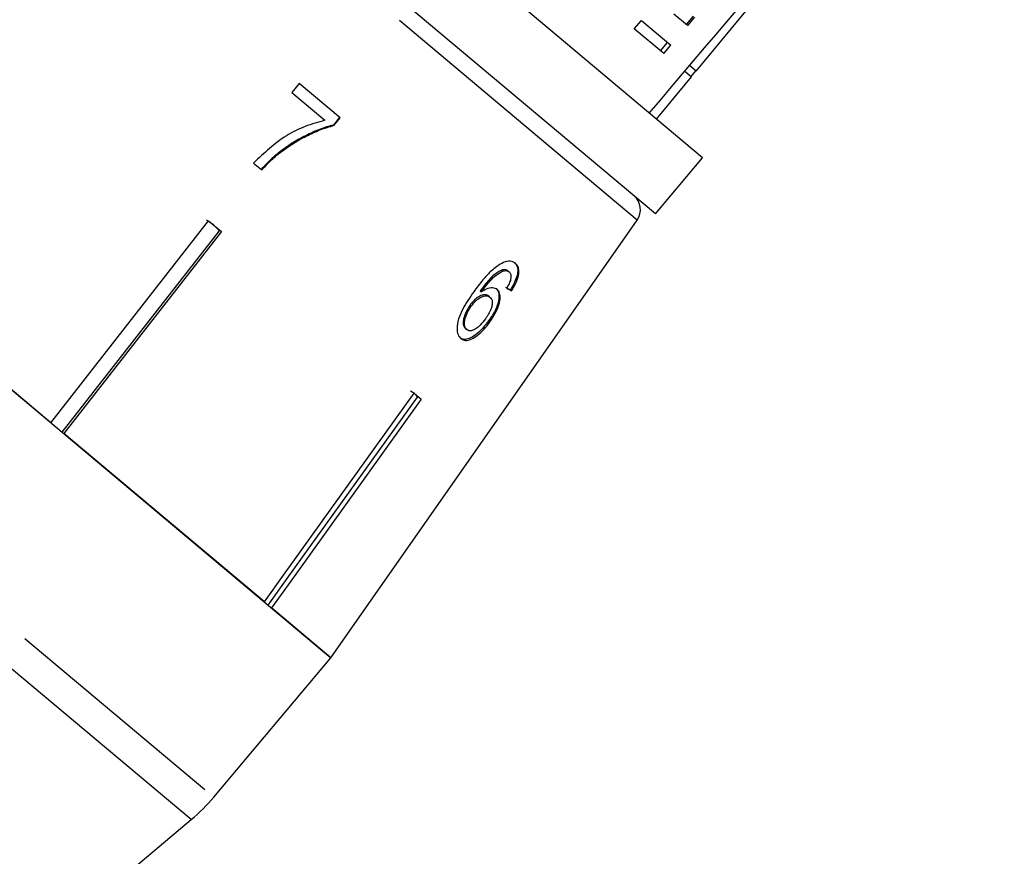
# Model space of a CAD drawing. Units: millimetres. Extents: x -9 to 8604, y -11721 to 1992.
# Drawn here: x 1882 to 1908, y -7435 to -7412 of the extents above; entities that cross this region are included whole.
import ezdxf

# ---------------------------------------------------------------- set-up
doc = ezdxf.new("R2010")
doc.units = ezdxf.units.MM
doc.linetypes.add('PHANTOM', pattern=[12.7, 6.35, -1.27, 1.27, -1.27, 1.27, -1.27])

msp = doc.modelspace()

# ---------------------------------------------------------------- linework, layer by layer
at = {"color": 7, "linetype": 'Continuous'}
for p, q in [((1900.189, -7416.21), (1877.068, -7396.809)), ((1898.917, -7417.726), (1875.796, -7398.325)), ((1900.018, -7413.869), (1907.773, -7404.483)), ((1865.567, -7409.118), (1890.134, -7429.733)), ((1899.78, -7412.636), (1899.414, -7412.329)), ((1899.941, -7412.384), (1899.751, -7412.612)), ((1899.971, -7412.409), (1899.78, -7412.636)), ((1898.345, -7412.724), (1898.536, -7412.497)), ((1899.144, -7413.394), (1898.345, -7412.724)), ((1898.536, -7412.497), (1899.334, -7413.167)), ((1899.053, -7413.319), (1899.244, -7413.091)), ((1899.144, -7413.394), (1899.334, -7413.167)), ((1900.018, -7413.869), (1899.839, -7413.72)), ((1898.946, -7415.166), (1899.892, -7414.022)), ((1899.711, -7413.871), (1899.892, -7414.022)), ((1899.883, -7414.015), (1900.01, -7413.863)), ((1889.279, -7414.201), (1889.083, -7414.451)), ((1890.387, -7415.131), (1889.279, -7414.201)), ((1889.083, -7414.451), (1889.974, -7415.199)), ((1890.372, -7415.118), (1890.214, -7415.321)), ((1890.214, -7415.321), (1890.229, -7415.333)), ((1890.229, -7415.333), (1890.387, -7415.131)), ((1888.744, -7416.062), (1888.759, -7416.075)), ((1888.045, -7416.354), (1888.268, -7416.541)), ((1898.917, -7417.726), (1900.189, -7416.21)), ((1882.562, -7423.379), (1875.344, -7417.323)), ((1882.562, -7423.379), (1886.829, -7417.917)), ((1886.962, -7418.029), (1886.774, -7417.9)), ((1886.829, -7417.917), (1887.177, -7418.209)), ((1887.121, -7418.192), (1886.962, -7418.029)), ((1890.134, -7429.733), (1898.42, -7417.898)), ((1882.868, -7423.636), (1887.121, -7418.192)), ((1887.177, -7418.209), (1882.91, -7423.671)), ((1887.121, -7418.192), (1887.136, -7418.175)), ((1894.778, -7419.242), (1894.81, -7419.269)), ((1894.926, -7419.271), (1894.959, -7419.298)), ((1894.177, -7419.813), (1894.21, -7419.841)), ((1894.993, -7419.782), (1895.025, -7419.81)), ((1894.405, -7419.951), (1894.438, -7419.979)), ((1893.902, -7420.196), (1893.935, -7420.224)), ((1894.404, -7420.626), (1894.437, -7420.654)), ((1893.779, -7420.834), (1893.812, -7420.861)), ((1892.397, -7422.589), (1892.286, -7422.526)), ((1892.39, -7422.583), (1892.582, -7422.744)), ((1892.478, -7422.687), (1892.493, -7422.67)), ((1888.337, -7428.225), (1882.91, -7423.671)), ((1890.134, -7429.733), (1888.529, -7428.386)), ((1886.97, -7433.503), (1890.134, -7429.733)), ((1881.235, -7438.413), (1886.36, -7434.113))]:
    msp.add_line(p, q, dxfattribs=at)
at = {"color": 8, "linetype": 'PHANTOM'}
for p, q in [((1896.854, -7416.584), (1875.712, -7398.844)), ((1862.403, -7412.889), (1886.97, -7433.503)), ((1886.36, -7434.113), (1861.908, -7413.595)), ((1898.42, -7417.898), (1896.854, -7416.584))]:
    msp.add_line(p, q, dxfattribs=at)
at = {"color": 7, "linetype": 'Continuous', "flags": 128}
for points in [[(1888.337, -7428.225), (1888.859, -7427.499), (1892.39, -7422.583)], [(1888.439, -7428.311), (1888.957, -7427.59), (1892.478, -7422.687)], [(1892.582, -7422.744), (1889.051, -7427.66), (1888.529, -7428.386)]]:
    msp.add_lwpolyline(points, dxfattribs=at)
at = {"color": 7, "linetype": 'Continuous'}
for centre, radius, start, end in [((1898.015, -7417.615), 0.495, 325, 50), ((1883.18, -7430.323), 4.948, 310, 320)]:
    msp.add_arc(centre, radius, start, end, dxfattribs=at)
for centre, major_axis, ratio, start_param, end_param in [((2062.568, -7199.217), (509.732, 608.392), 0.017439, 4.364465, 4.384289), ((1884.61, -7411.195), (12.062, -9.115), 0.085984, 5.789478, 5.810514), ((1884.61, -7411.194), (12.102, -9.145), 0.085984, 5.789368, 5.810335)]:
    msp.add_ellipse(centre, major_axis=major_axis, ratio=ratio, start_param=start_param, end_param=end_param, dxfattribs=at)
for points, knots in [([(1889.974, -7415.199), (1889.796, -7415.249), (1889.439, -7415.35), (1888.753, -7415.686), (1888.328, -7416.087), (1888.045, -7416.354)], [0, 0, 0, 0, 0.251147, 0.501869, 1, 1, 1, 1]), ([(1890.214, -7415.321), (1890.085, -7415.359), (1889.826, -7415.435), (1889.452, -7415.611), (1889.086, -7415.812), (1888.858, -7415.979), (1888.744, -7416.062)], [0, 0, 0, 0, 0.249809, 0.49929, 0.748329, 1, 1, 1, 1]), ([(1888.759, -7416.075), (1888.873, -7415.992), (1889.099, -7415.826), (1889.464, -7415.625), (1889.839, -7415.449), (1890.099, -7415.372), (1890.229, -7415.333)], [0, 0, 0, 0, 0.2493613, 0.4988572, 0.7479229, 1, 1, 1, 1]), ([(1888.744, -7416.062), (1888.658, -7416.134), (1888.527, -7416.241), (1888.368, -7416.402), (1888.292, -7416.486), (1888.253, -7416.528)], [0, 0, 0, 0, 0.497489, 0.748483, 1, 1, 1, 1]), ([(1888.268, -7416.541), (1888.345, -7416.458), (1888.46, -7416.333), (1888.627, -7416.181), (1888.715, -7416.11), (1888.759, -7416.075)], [0, 0, 0, 0, 0.497757, 0.748457, 1, 1, 1, 1]), ([(1894.717, -7419.09), (1894.626, -7419.155), (1894.463, -7419.271), (1894.223, -7419.54), (1894.081, -7419.729), (1894, -7419.838)], [0, 0, 0, 0, 0.348604, 0.622504, 1, 1, 1, 1]), ([(1895.134, -7419.072), (1895.109, -7419.055), (1895.047, -7419.012), (1894.906, -7419.001), (1894.78, -7419.061), (1894.717, -7419.09)], [0, 0, 0, 0, 0.25202, 0.631922, 1, 1, 1, 1]), ([(1895.101, -7419.045), (1895.132, -7419.08), (1895.188, -7419.143), (1895.196, -7419.305), (1895.151, -7419.484), (1895.074, -7419.649), (1895.015, -7419.746), (1894.993, -7419.782)], [0, 0, 0, 0, 0.262249, 0.468025, 0.673863, 0.878801, 1, 1, 1, 1]), ([(1895.025, -7419.81), (1895.079, -7419.718), (1895.168, -7419.564), (1895.226, -7419.354), (1895.224, -7419.204), (1895.183, -7419.118), (1895.145, -7419.083), (1895.134, -7419.072)], [0, 0, 0, 0, 0.299781, 0.504248, 0.708904, 0.912786, 1, 1, 1, 1]), ([(1894.778, -7419.242), (1894.714, -7419.274), (1894.591, -7419.334), (1894.38, -7419.54), (1894.254, -7419.71), (1894.177, -7419.813)], [0, 0, 0, 0, 0.299787, 0.573935, 1, 1, 1, 1]), ([(1894.21, -7419.841), (1894.255, -7419.78), (1894.345, -7419.659), (1894.49, -7419.488), (1894.651, -7419.345), (1894.757, -7419.295), (1894.81, -7419.269)], [0, 0, 0, 0, 0.2513063, 0.4989383, 0.7488431, 1, 1, 1, 1]), ([(1894.926, -7419.271), (1894.916, -7419.264), (1894.897, -7419.25), (1894.85, -7419.235), (1894.806, -7419.239), (1894.778, -7419.242)], [0, 0, 0, 0, 0.251316, 0.503301, 1, 1, 1, 1]), ([(1894.81, -7419.269), (1894.825, -7419.267), (1894.855, -7419.263), (1894.908, -7419.267), (1894.939, -7419.286), (1894.959, -7419.298)], [0, 0, 0, 0, 0.251321, 0.503295, 1, 1, 1, 1]), ([(1894.959, -7419.298), (1894.969, -7419.308), (1894.995, -7419.335), (1895.013, -7419.402), (1895.004, -7419.467), (1894.999, -7419.498)], [0, 0, 0, 0, 0.251758, 0.652464, 1, 1, 1, 1]), ([(1894.999, -7419.498), (1894.994, -7419.517), (1894.983, -7419.557), (1894.948, -7419.639), (1894.915, -7419.699), (1894.893, -7419.74)], [0, 0, 0, 0, 0.251366, 0.503263, 1, 1, 1, 1]), ([(1894, -7419.838), (1893.894, -7419.992), (1893.732, -7420.228), (1893.579, -7420.575), (1893.537, -7420.82), (1893.565, -7421.004), (1893.625, -7421.07), (1893.654, -7421.102)], [0, 0, 0, 0, 0.332582, 0.511756, 0.692848, 0.851871, 1, 1, 1, 1]), ([(1894.405, -7419.951), (1894.377, -7419.935), (1894.322, -7419.903), (1894.2, -7419.929), (1894.076, -7420.001), (1893.975, -7420.099), (1893.922, -7420.169), (1893.902, -7420.196)], [0, 0, 0, 0, 0.231482, 0.464805, 0.675411, 0.871902, 1, 1, 1, 1]), ([(1894.638, -7419.775), (1894.599, -7419.754), (1894.519, -7419.712), (1894.358, -7419.748), (1894.252, -7419.814), (1894.21, -7419.841)], [0, 0, 0, 0, 0.372639, 0.748008, 1, 1, 1, 1]), ([(1894.606, -7419.747), (1894.633, -7419.779), (1894.687, -7419.844), (1894.687, -7420.015), (1894.639, -7420.215), (1894.54, -7420.427), (1894.447, -7420.564), (1894.404, -7420.626)], [0, 0, 0, 0, 0.202875, 0.407539, 0.593068, 0.81277, 1, 1, 1, 1]), ([(1894.437, -7420.654), (1894.504, -7420.553), (1894.617, -7420.381), (1894.705, -7420.132), (1894.727, -7419.939), (1894.692, -7419.826), (1894.65, -7419.785), (1894.638, -7419.775)], [0, 0, 0, 0, 0.29489, 0.503434, 0.711555, 0.922834, 1, 1, 1, 1]), ([(1893.935, -7420.224), (1893.974, -7420.173), (1894.045, -7420.082), (1894.165, -7419.991), (1894.277, -7419.943), (1894.374, -7419.937), (1894.418, -7419.966), (1894.438, -7419.979)], [0, 0, 0, 0, 0.235645, 0.424524, 0.61278, 0.83238, 1, 1, 1, 1]), ([(1894.438, -7419.979), (1894.462, -7420.007), (1894.504, -7420.055), (1894.505, -7420.178), (1894.471, -7420.303), (1894.406, -7420.438), (1894.347, -7420.523), (1894.318, -7420.567)], [0, 0, 0, 0, 0.263526, 0.444155, 0.624484, 0.808749, 1, 1, 1, 1]), ([(1893.902, -7420.196), (1893.86, -7420.262), (1893.783, -7420.384), (1893.723, -7420.558), (1893.708, -7420.694), (1893.731, -7420.785), (1893.765, -7420.819), (1893.779, -7420.834)], [0, 0, 0, 0, 0.270129, 0.494598, 0.678014, 0.861661, 1, 1, 1, 1]), ([(1893.812, -7420.861), (1893.79, -7420.836), (1893.75, -7420.789), (1893.743, -7420.668), (1893.775, -7420.519), (1893.842, -7420.363), (1893.908, -7420.263), (1893.935, -7420.224)], [0, 0, 0, 0, 0.2216645, 0.4032485, 0.5844716, 0.8351201, 1, 1, 1, 1]), ([(1894.404, -7420.626), (1894.332, -7420.718), (1894.202, -7420.882), (1894.003, -7421.045), (1893.84, -7421.123), (1893.71, -7421.131), (1893.65, -7421.092), (1893.621, -7421.074)], [0, 0, 0, 0, 0.272075, 0.486174, 0.664297, 0.842055, 1, 1, 1, 1]), ([(1893.654, -7421.102), (1893.693, -7421.124), (1893.771, -7421.17), (1893.937, -7421.129), (1894.112, -7421.015), (1894.283, -7420.855), (1894.386, -7420.721), (1894.437, -7420.654)], [0, 0, 0, 0, 0.209442, 0.420381, 0.605913, 0.803313, 1, 1, 1, 1]), ([(1894.318, -7420.567), (1894.271, -7420.627), (1894.192, -7420.731), (1894.063, -7420.84), (1893.953, -7420.894), (1893.867, -7420.898), (1893.829, -7420.872), (1893.812, -7420.861)], [0, 0, 0, 0, 0.2741981, 0.4703205, 0.6668189, 0.8535692, 1, 1, 1, 1]), ([(1892.478, -7422.687), (1892.468, -7422.671), (1892.445, -7422.634), (1892.414, -7422.605), (1892.397, -7422.589)], [0, 0, 0, 0, 0.433179, 1, 1, 1, 1])]:
    msp.add_open_spline(points, degree=3, knots=knots, dxfattribs=at)

doc.saveas('drawing.dxf')
